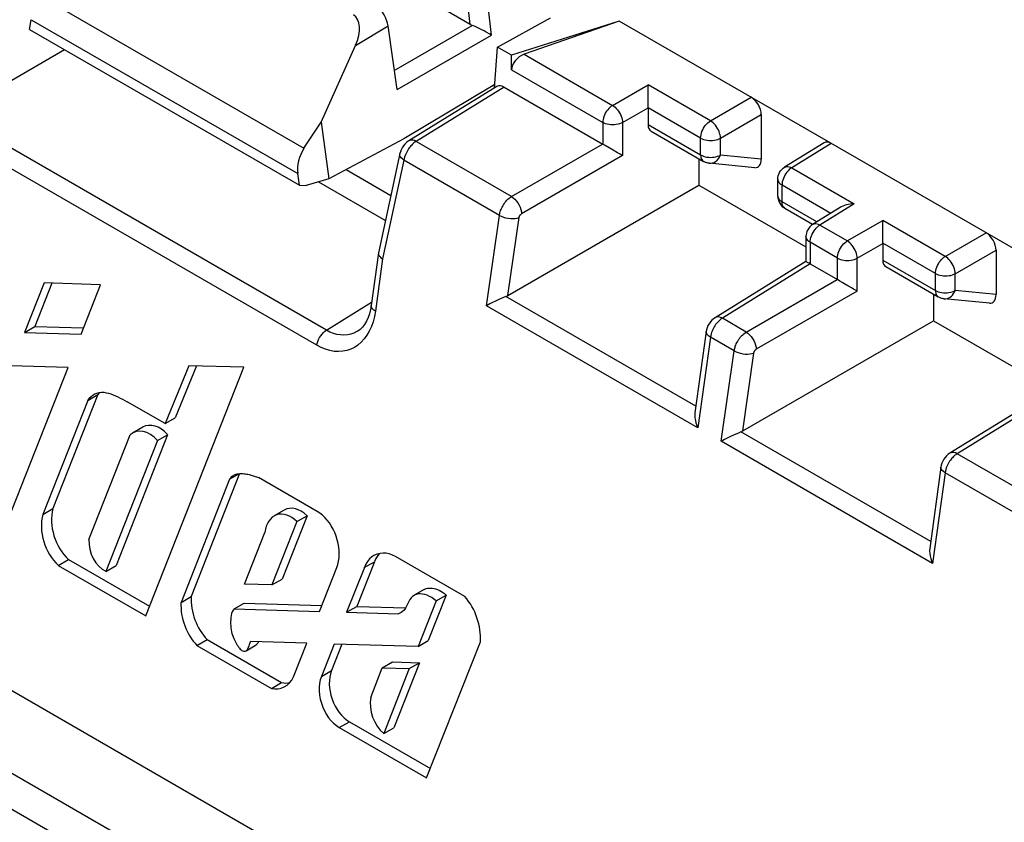
# Model space of a CAD drawing. Units: millimetres. Extents: x -42 to 42, y -51 to 51.
# Drawn here: x -19 to -5, y -22 to -10 of the extents above; entities that cross this region are included whole.
import ezdxf

# ---------------------------------------------------------------- set-up
doc = ezdxf.new("R2010")
doc.units = ezdxf.units.MM
doc.header["$LTSCALE"] = 16.335
doc.layers.get('0').update_dxf_attribs({"linetype": 'CONTINUOUS'})
doc.layers.add('ASSI', color=7, linetype='CONTINUOUS')
doc.layers.add('RACCORDO', color=7, linetype='CONTINUOUS')

msp = doc.modelspace()

# ---------------------------------------------------------------- linework, layer by layer
at = {"color": 250, "linetype": 'CONTINUOUS'}
for p, q in [((-12.886, -10.378), (-13.02, -9.237)), ((-12.584, -10.528), (-12.74, -9.212)), ((-18.984, -9.971), (-15.241, -12.132)), ((-19.103, -10.311), (-15.329, -12.49)), ((-14.511, -10.674), (-14.051, -10.398)), ((-13.963, -11.028), (-12.859, -10.391)), ((-13.924, -11.301), (-12.584, -10.528)), ((-20.216, -11.651), (-18.63, -10.735)), ((-12.125, -10.8), (-10.873, -11.524)), ((-12.302, -11.022), (-11.012, -11.767)), ((-12.408, -11.266), (-13.654, -12.034)), ((-10.873, -11.524), (-10.369, -11.233)), ((-9.486, -11.743), (-10.369, -11.233)), ((-9.486, -11.743), (-8.908, -11.409)), ((-10.732, -11.768), (-10.369, -11.559)), ((-9.625, -11.987), (-10.369, -11.557)), ((-14.923, -14.707), (-20.216, -11.651)), ((-9.344, -11.988), (-8.766, -11.654)), ((-11.012, -11.767), (-11.012, -12.072)), ((-10.732, -11.768), (-10.732, -12.234)), ((-10.369, -11.796), (-9.625, -12.226)), ((-15.06, -14.921), (-20.353, -11.865)), ((-9.625, -12.226), (-9.625, -11.987)), ((-9.344, -12.227), (-9.344, -11.988)), ((-12.302, -12.814), (-13.654, -12.034)), ((-12.302, -12.814), (-11.014, -12.071)), ((-7.776, -12.063), (-8.334, -12.408)), ((-10.732, -12.234), (-12.161, -13.059)), ((-9.408, -12.251), (-9.385, -12.245)), ((-8.766, -12.284), (-9.344, -12.227)), ((-13.827, -12.3), (-14.128, -13.699)), ((-13.822, -12.278), (-13.827, -12.3)), ((-12.474, -13.081), (-13.827, -12.3)), ((-9.583, -12.318), (-9.583, -12.318)), ((-8.334, -12.408), (-7.451, -12.918)), ((-8.472, -12.629), (-8.473, -12.651)), ((-8.473, -12.651), (-7.781, -13.051)), ((-8.473, -12.891), (-8.473, -12.651)), ((-7.981, -13.175), (-8.473, -12.891)), ((-7.451, -12.918), (-7.937, -13.219)), ((-12.657, -14.362), (-12.474, -13.081)), ((-12.353, -14.215), (-12.196, -13.112)), ((-7.955, -13.231), (-7.937, -13.219)), ((-7.55, -13.442), (-7.937, -13.219)), ((-7.55, -13.442), (-7.046, -13.152)), ((-6.162, -13.662), (-7.046, -13.152)), ((-8.134, -13.381), (-8.134, -13.381)), ((-6.162, -13.662), (-5.584, -13.328)), ((-7.689, -13.686), (-8.076, -13.462)), ((-8.076, -13.462), (-8.076, -13.768)), ((-7.408, -13.687), (-7.046, -13.478)), ((-6.301, -13.906), (-7.046, -13.475)), ((-6.021, -13.907), (-5.443, -13.573)), ((-14.128, -13.699), (-14.23, -14.437)), ((-8.073, -13.769), (-9.317, -14.538)), ((-7.689, -13.991), (-7.689, -13.686)), ((-7.408, -14.153), (-7.408, -13.687)), ((-7.046, -13.715), (-6.301, -14.145)), ((-6.301, -14.145), (-6.301, -13.906)), ((-6.021, -14.146), (-6.021, -13.907)), ((-8.979, -14.733), (-7.691, -13.99)), ((-7.408, -14.153), (-8.837, -14.978)), ((-6.085, -14.17), (-6.062, -14.164)), ((-5.443, -14.203), (-6.021, -14.146)), ((-14.923, -14.707), (-14.283, -14.311)), ((-9.692, -15.782), (-12.381, -14.229)), ((-6.26, -14.236), (-6.26, -14.236)), ((-14.23, -14.437), (-14.244, -14.515)), ((-9.664, -16.09), (-12.657, -14.362)), ((-8.979, -14.733), (-9.317, -14.538)), ((-9.487, -14.806), (-9.664, -16.09)), ((-9.483, -14.783), (-9.487, -14.806)), ((-9.15, -15), (-9.487, -14.806)), ((-9.334, -16.281), (-9.15, -15)), ((-9.03, -16.134), (-8.872, -15.031)), ((-4.75, -15.688), (-5.994, -16.457)), ((-6.368, -17.7), (-9.058, -16.148)), ((-6.341, -18.009), (-9.334, -16.281)), ((-4.643, -17.237), (-5.994, -16.457)), ((-6.164, -16.725), (-6.341, -18.009)), ((-6.16, -16.702), (-6.164, -16.725)), ((-4.811, -17.506), (-6.164, -16.725)), ((-14.995, -19.611), (-14.851, -19.528)), ((-14.741, -20.334), (-14.598, -20.251))]:
    msp.add_line(p, q, dxfattribs=at)
at = {"color": 7, "linetype": 'CONTINUOUS'}
for p, q in [((-12.886, -10.378), (-14.282, -9.572)), ((-19.126, -10.449), (-19.103, -10.311)), ((-12.499, -10.7), (-11.753, -10.283)), ((-19.126, -10.449), (-15.306, -12.655)), ((-13.924, -11.301), (-14.051, -10.398)), ((-10.777, -10.33), (-12.302, -10.814)), ((-10.777, -10.33), (-12.125, -10.8)), ((-2.583, -15.061), (-10.777, -10.33)), ((-12.584, -10.528), (-12.608, -10.515)), ((-15, -11.764), (-14.511, -10.674)), ((-12.545, -11.279), (-12.499, -10.7)), ((-12.302, -10.814), (-12.499, -10.7)), ((-12.302, -11.022), (-12.302, -10.814)), ((-12.54, -11.226), (-13.826, -11.999)), ((-12.51, -11.257), (-13.756, -12.026)), ((-12.408, -11.266), (-11.012, -12.072)), ((-10.37, -11.453), (-10.37, -11.314)), ((-10.369, -11.559), (-10.369, -11.796)), ((-8.766, -11.654), (-8.766, -12.284)), ((-15.241, -12.132), (-15, -11.764)), ((-15, -11.764), (-14.888, -12.562)), ((-10.327, -11.888), (-9.583, -12.318)), ((-13.826, -11.999), (-14.888, -12.562)), ((-10.922, -12.125), (-10.979, -12.092)), ((-10.862, -12.16), (-10.922, -12.125)), ((-7.878, -12.054), (-8.437, -12.4)), ((-13.883, -12.206), (-14.186, -13.61)), ((-9.65, -12.279), (-9.65, -12.654)), ((-8.859, -12.406), (-9.503, -12.343)), ((-15.306, -12.655), (-15.329, -12.49)), ((-14.644, -12.432), (-14.01, -12.798)), ((-8.507, -12.474), (-8.494, -12.452)), ((-15.306, -12.655), (-15.212, -12.657)), ((-14.888, -12.562), (-15.212, -12.657)), ((-15.037, -12.606), (-14.087, -13.154)), ((-12.353, -14.215), (-9.65, -12.654)), ((-9.65, -12.654), (-8.134, -13.529)), ((-8.532, -12.809), (-8.532, -12.57)), ((25.867, -45.94), (-31.418, -12.864)), ((-8.449, -12.971), (-8.432, -12.982)), ((-8.039, -13.209), (-8.432, -12.982)), ((-7.651, -12.971), (-8.04, -13.211)), ((-7.047, -13.372), (-7.047, -13.233)), ((-8.134, -13.381), (-8.134, -13.735)), ((-7.046, -13.478), (-7.046, -13.715)), ((-14.187, -13.614), (-14.289, -14.358)), ((-14.186, -13.61), (-14.187, -13.614)), ((-5.443, -13.573), (-5.443, -14.203)), ((-8.134, -13.735), (-9.42, -14.53)), ((-8.076, -13.768), (-7.689, -13.991)), ((-7.004, -13.807), (-6.26, -14.236)), ((-18.918, -14.039), (-19.196, -14.738)), ((-18.809, -14.043), (-19.052, -14.655)), ((-18.12, -14.063), (-18.918, -14.039)), ((-18.395, -14.762), (-18.12, -14.063)), ((-7.539, -14.079), (-7.599, -14.044)), ((-6.327, -14.198), (-6.327, -14.573)), ((-5.535, -14.325), (-6.179, -14.262)), ((-9.03, -16.134), (-6.327, -14.573)), ((-6.327, -14.573), (-4.811, -15.448)), ((-19.196, -14.738), (-19.052, -14.655)), ((-19.196, -14.738), (-18.395, -14.762)), ((-19.052, -14.655), (-18.361, -14.676)), ((-14.48, -14.72), (-14.48, -14.72)), ((-9.546, -14.726), (-9.705, -15.878)), ((-19.507, -17.582), (-18.582, -15.236)), ((-18.582, -15.236), (-19.395, -15.212)), ((-17.481, -18.752), (-16.094, -15.233)), ((-16.872, -15.21), (-17.206, -16.03)), ((-16.764, -15.213), (-17.063, -15.947)), ((-16.094, -15.233), (-16.872, -15.21)), ((-18.108, -15.586), (-18.075, -15.587)), ((-18.303, -15.702), (-18.94, -17.317)), ((-18.16, -15.62), (-18.796, -17.234)), ((-18.303, -15.702), (-18.16, -15.62)), ((-17.206, -16.03), (-17.743, -15.721)), ((-4.811, -15.654), (-6.096, -16.449)), ((-17.206, -16.03), (-17.063, -15.947)), ((-18.286, -17.669), (-17.703, -16.189)), ((-17.315, -16.269), (-18.045, -18.122)), ((-17.172, -16.187), (-17.902, -18.039)), ((-17.315, -16.269), (-17.172, -16.187)), ((-6.223, -16.645), (-6.381, -17.797)), ((-16.296, -16.819), (-16.982, -18.562)), ((-16.152, -16.736), (-16.839, -18.479)), ((-16.296, -16.819), (-16.152, -16.736)), ((-15.053, -17.274), (-15.886, -16.792)), ((-18.94, -17.317), (-18.796, -17.234)), ((-15.341, -17.417), (-15.695, -18.315)), ((-15.198, -17.334), (-15.551, -18.232)), ((-15.341, -17.417), (-15.198, -17.334)), ((-16.085, -18.303), (-15.796, -17.572)), ((-18.72, -18.037), (-18.576, -17.954)), ((-18.576, -17.954), (-17.427, -18.617)), ((-14.243, -17.894), (-14.25, -17.898)), ((-14.222, -17.938), (-14.243, -17.983)), ((-12.963, -18.48), (-13.945, -17.914)), ((-18.72, -18.037), (-17.481, -18.752)), ((-18.045, -18.122), (-17.902, -18.039)), ((-15.022, -18.69), (-14.777, -18.066)), ((-14.386, -18.066), (-14.637, -18.701)), ((-14.244, -17.986), (-14.493, -18.618)), ((-14.388, -18.069), (-14.244, -17.986)), ((-15.695, -18.315), (-15.551, -18.232)), ((-15.695, -18.315), (-16.085, -18.303)), ((-16.982, -18.562), (-16.839, -18.479)), ((-13.372, -18.541), (-13.626, -19.186)), ((-13.228, -18.458), (-13.483, -19.103)), ((-13.372, -18.541), (-13.228, -18.458)), ((-16.231, -18.654), (-16.088, -18.571)), ((-16.231, -18.654), (-15.022, -18.69)), ((-16.088, -18.571), (-14.989, -18.604)), ((-14.637, -18.701), (-14.493, -18.618)), ((-14.493, -18.618), (-13.801, -18.639)), ((-13.772, -18.579), (-13.803, -18.642)), ((-14.637, -18.701), (-13.904, -18.723)), ((-13.846, -18.692), (-13.865, -18.704)), ((-16.756, -19.171), (-16.612, -19.088)), ((-16.612, -19.088), (-15.558, -19.696)), ((-16.756, -19.171), (-15.702, -19.779)), ((-15.2, -19.139), (-15.995, -19.116)), ((-15.388, -19.617), (-15.2, -19.139)), ((-14.814, -19.151), (-14.995, -19.611)), ((-14.704, -19.154), (-14.851, -19.528)), ((-13.626, -19.186), (-14.814, -19.151)), ((-13.626, -19.186), (-13.483, -19.103)), ((-13.505, -21.048), (-12.744, -19.118)), ((-14.296, -19.906), (-14.132, -19.488)), ((-14.132, -19.488), (-13.988, -19.405)), ((-14.132, -19.488), (-13.75, -19.499)), ((-13.75, -19.499), (-14.112, -20.42)), ((-13.988, -19.405), (-13.606, -19.417)), ((-13.606, -19.417), (-13.969, -20.337)), ((-13.75, -19.499), (-13.606, -19.417)), ((-15.702, -19.779), (-15.558, -19.696)), ((-14.741, -20.334), (-13.505, -21.048)), ((-14.598, -20.251), (-13.451, -20.913)), ((-14.112, -20.42), (-13.969, -20.337))]:
    msp.add_line(p, q, dxfattribs=at)
for points in [[(-12.723, -10.454), (-12.79, -10.42), (-12.825, -10.404), (-12.859, -10.391)], [(-12.608, -10.515), (-12.661, -10.485), (-12.691, -10.47), (-12.723, -10.454)], [(-10.37, -11.314), (-10.37, -11.292), (-10.37, -11.271), (-10.369, -11.251), (-10.369, -11.233)], [(-10.369, -11.557), (-10.37, -11.538), (-10.37, -11.518), (-10.37, -11.497), (-10.37, -11.453)], [(-13.851, -12.124), (-13.865, -12.152), (-13.876, -12.181), (-13.883, -12.206)], [(-13.756, -12.026), (-13.766, -12.032), (-13.791, -12.051), (-13.813, -12.073), (-13.833, -12.097), (-13.851, -12.124)], [(-10.979, -12.092), (-10.996, -12.082), (-11.012, -12.072)], [(-10.732, -12.234), (-10.748, -12.225), (-10.765, -12.215), (-10.783, -12.205), (-10.802, -12.194), (-10.862, -12.16)], [(-9.503, -12.343), (-9.513, -12.342), (-9.524, -12.34), (-9.534, -12.338), (-9.545, -12.335), (-9.555, -12.331), (-9.565, -12.327), (-9.575, -12.322), (-9.583, -12.318)], [(-8.494, -12.452), (-8.477, -12.432), (-8.458, -12.415), (-8.437, -12.4)], [(-8.532, -12.57), (-8.531, -12.546), (-8.526, -12.521), (-8.518, -12.497), (-8.507, -12.474)], [(-8.532, -12.809), (-8.53, -12.833), (-8.525, -12.86), (-8.517, -12.886), (-8.505, -12.91), (-8.489, -12.933), (-8.47, -12.954), (-8.449, -12.971)], [(-7.451, -12.918), (-7.48, -12.919), (-7.509, -12.922), (-7.537, -12.927), (-7.564, -12.934), (-7.59, -12.942), (-7.614, -12.951), (-7.636, -12.962), (-7.651, -12.971)], [(-8.04, -13.211), (-8.06, -13.225), (-8.079, -13.242), (-8.095, -13.262), (-8.109, -13.284)], [(-7.047, -13.233), (-7.047, -13.211), (-7.046, -13.19), (-7.046, -13.17), (-7.046, -13.152)], [(-8.109, -13.284), (-8.12, -13.307), (-8.128, -13.332), (-8.133, -13.357), (-8.134, -13.381)], [(-7.046, -13.475), (-7.046, -13.457), (-7.047, -13.437), (-7.047, -13.416), (-7.047, -13.372)], [(-14.187, -13.614), (-14.186, -13.631), (-14.18, -13.649), (-14.168, -13.666), (-14.151, -13.683), (-14.128, -13.699)], [(-8.076, -13.768), (-8.09, -13.76), (-8.102, -13.753), (-8.113, -13.747), (-8.121, -13.742), (-8.127, -13.739), (-8.132, -13.736), (-8.134, -13.735), (-8.134, -13.735)], [(-7.656, -14.011), (-7.673, -14.001), (-7.689, -13.991)], [(-7.599, -14.044), (-7.619, -14.032), (-7.656, -14.011)], [(-7.408, -14.153), (-7.424, -14.144), (-7.442, -14.134), (-7.46, -14.124), (-7.479, -14.113), (-7.539, -14.079)], [(-14.289, -14.358), (-14.299, -14.415), (-14.314, -14.474)], [(-12.518, -14.29), (-12.58, -14.321), (-12.608, -14.335), (-12.634, -14.349), (-12.657, -14.362)], [(-12.381, -14.229), (-12.415, -14.245), (-12.45, -14.26), (-12.484, -14.275), (-12.518, -14.29)], [(-6.179, -14.262), (-6.19, -14.261), (-6.2, -14.259), (-6.211, -14.257), (-6.222, -14.253), (-6.232, -14.25), (-6.242, -14.246), (-6.252, -14.241), (-6.26, -14.236)], [(-14.314, -14.474), (-14.333, -14.529), (-14.356, -14.58), (-14.383, -14.625)], [(-14.383, -14.625), (-14.414, -14.664), (-14.447, -14.696), (-14.48, -14.72)], [(-9.505, -14.615), (-9.521, -14.643), (-9.533, -14.672), (-9.542, -14.701), (-9.546, -14.727)], [(-9.42, -14.53), (-9.442, -14.545), (-9.466, -14.566), (-9.487, -14.589), (-9.505, -14.615)], [(-18.214, -15.615), (-18.202, -15.609), (-18.172, -15.597), (-18.14, -15.589), (-18.108, -15.586)], [(-18.137, -15.589), (-18.137, -15.589), (-18.16, -15.62)], [(-18.075, -15.587), (-18.042, -15.592), (-18.008, -15.599), (-17.975, -15.61)], [(-17.975, -15.61), (-17.942, -15.622), (-17.908, -15.636), (-17.875, -15.652), (-17.842, -15.668), (-17.809, -15.685), (-17.776, -15.702), (-17.743, -15.721)], [(-18.303, -15.702), (-18.281, -15.672), (-18.256, -15.646), (-18.23, -15.625), (-18.214, -15.615)], [(-9.705, -15.878), (-9.708, -15.913), (-9.705, -15.949), (-9.699, -15.984), (-9.691, -16.02), (-9.679, -16.056), (-9.664, -16.09)], [(-9.058, -16.148), (-9.091, -16.164), (-9.126, -16.179), (-9.161, -16.193), (-9.195, -16.209)], [(-9.195, -16.209), (-9.257, -16.24), (-9.285, -16.254), (-9.311, -16.268), (-9.334, -16.281)], [(-6.096, -16.449), (-6.119, -16.464), (-6.143, -16.485), (-6.163, -16.508), (-6.182, -16.534)], [(-6.182, -16.534), (-6.197, -16.562), (-6.209, -16.591), (-6.218, -16.62), (-6.223, -16.645)], [(-16.296, -16.819), (-16.279, -16.798), (-16.262, -16.781), (-16.244, -16.767), (-16.237, -16.762)], [(-16.237, -16.762), (-16.225, -16.756), (-16.205, -16.748), (-16.185, -16.742), (-16.165, -16.739), (-16.144, -16.737), (-16.124, -16.737), (-16.105, -16.737)], [(-16.105, -16.737), (-16.087, -16.739), (-16.069, -16.741)], [(-16.069, -16.741), (-16.051, -16.744), (-16.035, -16.747), (-16.019, -16.751), (-16.003, -16.755)], [(-16.003, -16.755), (-15.988, -16.759), (-15.973, -16.763), (-15.959, -16.768), (-15.944, -16.772), (-15.93, -16.777), (-15.915, -16.782), (-15.901, -16.787), (-15.886, -16.792)], [(-14.777, -18.066), (-14.762, -18.023), (-14.752, -17.978), (-14.745, -17.931), (-14.742, -17.881), (-14.743, -17.83), (-14.748, -17.778), (-14.757, -17.726), (-14.769, -17.674), (-14.786, -17.622), (-14.805, -17.573), (-14.828, -17.524), (-14.854, -17.478), (-14.882, -17.435), (-14.913, -17.395), (-14.946, -17.358), (-14.98, -17.326), (-15.015, -17.298), (-15.053, -17.274)], [(-6.381, -17.797), (-6.384, -17.832), (-6.382, -17.868), (-6.376, -17.903), (-6.367, -17.939), (-6.356, -17.975), (-6.341, -18.009)], [(-14.25, -17.898), (-14.279, -17.918), (-14.312, -17.947), (-14.341, -17.981), (-14.365, -18.021), (-14.386, -18.066)], [(-14.076, -17.866), (-14.12, -17.863), (-14.163, -17.867), (-14.204, -17.877), (-14.243, -17.894)], [(-14.173, -17.869), (-14.197, -17.898), (-14.222, -17.938)], [(-13.945, -17.914), (-13.989, -17.891), (-14.033, -17.875), (-14.076, -17.866)], [(-13.539, -18.378), (-13.529, -18.373), (-13.51, -18.366), (-13.49, -18.361), (-13.469, -18.359), (-13.446, -18.359), (-13.424, -18.36), (-13.4, -18.364), (-13.377, -18.37), (-13.352, -18.378), (-13.328, -18.389), (-13.303, -18.402), (-13.278, -18.418), (-13.253, -18.437), (-13.228, -18.458)], [(-13.682, -18.462), (-13.703, -18.476), (-13.724, -18.496), (-13.741, -18.521), (-13.772, -18.579)], [(-13.372, -18.541), (-13.402, -18.515), (-13.432, -18.494), (-13.464, -18.476), (-13.496, -18.461), (-13.53, -18.451), (-13.562, -18.444), (-13.594, -18.441), (-13.624, -18.442), (-13.653, -18.448), (-13.679, -18.46), (-13.682, -18.462)], [(-16.231, -18.654), (-16.246, -18.673), (-16.258, -18.695), (-16.267, -18.72), (-16.273, -18.747), (-16.277, -18.776), (-16.279, -18.806), (-16.28, -18.835), (-16.28, -18.865), (-16.278, -18.895), (-16.276, -18.923), (-16.272, -18.951), (-16.267, -18.977), (-16.261, -19.003), (-16.253, -19.027), (-16.245, -19.05), (-16.235, -19.072), (-16.226, -19.093), (-16.216, -19.113), (-16.206, -19.131), (-16.195, -19.149), (-16.185, -19.166), (-16.175, -19.183), (-16.165, -19.198), (-16.154, -19.212), (-16.143, -19.225), (-16.131, -19.235), (-16.119, -19.244), (-16.107, -19.249), (-16.095, -19.252), (-16.083, -19.253), (-16.072, -19.25), (-16.061, -19.246)], [(-13.803, -18.642), (-13.822, -18.67), (-13.846, -18.692)], [(-13.865, -18.704), (-13.873, -18.709), (-13.904, -18.723)], [(-16.061, -19.246), (-16.051, -19.239), (-16.043, -19.229), (-16.036, -19.217), (-16.03, -19.204), (-16.024, -19.19), (-16.019, -19.175), (-16.014, -19.159), (-16.008, -19.145), (-16.002, -19.13), (-15.995, -19.116)], [(-15.885, -19.119), (-15.886, -19.122), (-15.893, -19.137), (-15.902, -19.149), (-15.912, -19.159), (-15.917, -19.163)], [(-14.995, -19.611), (-15.01, -19.659), (-15.02, -19.709), (-15.025, -19.761), (-15.025, -19.816), (-15.02, -19.874), (-15.01, -19.931), (-14.995, -19.987), (-14.975, -20.043), (-14.951, -20.097), (-14.923, -20.147), (-14.892, -20.194), (-14.858, -20.237), (-14.821, -20.274), (-14.783, -20.306), (-14.741, -20.334)]]:
    msp.add_lwpolyline(points, dxfattribs=at)
at = {"color": 250, "linetype": 'CONTINUOUS'}
for points in [[(-10.873, -11.524), (-10.891, -11.535), (-10.908, -11.55), (-10.925, -11.566), (-10.941, -11.585), (-10.957, -11.605), (-10.97, -11.627), (-10.983, -11.65), (-10.993, -11.674), (-11.001, -11.699), (-11.007, -11.722), (-11.011, -11.745), (-11.012, -11.767)], [(-10.873, -11.524), (-10.855, -11.536), (-10.837, -11.551), (-10.82, -11.568), (-10.803, -11.587), (-10.788, -11.608), (-10.774, -11.63), (-10.762, -11.653), (-10.752, -11.676), (-10.743, -11.7), (-10.737, -11.724), (-10.733, -11.747), (-10.732, -11.768)], [(-10.732, -11.768), (-10.751, -11.778), (-10.772, -11.786), (-10.795, -11.792), (-10.819, -11.797), (-10.844, -11.8), (-10.87, -11.801), (-10.896, -11.8), (-10.922, -11.797), (-10.947, -11.792), (-10.971, -11.785), (-10.993, -11.777), (-11.012, -11.767)], [(-9.625, -11.987), (-9.623, -11.965), (-9.62, -11.942), (-9.614, -11.918), (-9.606, -11.894), (-9.595, -11.87), (-9.583, -11.847), (-9.569, -11.825), (-9.554, -11.804), (-9.538, -11.786), (-9.521, -11.769), (-9.503, -11.755), (-9.486, -11.743)], [(-9.344, -11.988), (-9.346, -11.966), (-9.35, -11.943), (-9.356, -11.92), (-9.364, -11.896), (-9.374, -11.872), (-9.387, -11.849), (-9.401, -11.827), (-9.416, -11.806), (-9.432, -11.787), (-9.45, -11.77), (-9.467, -11.755), (-9.486, -11.743)], [(-9.625, -11.987), (-9.605, -11.997), (-9.583, -12.005), (-9.56, -12.012), (-9.535, -12.017), (-9.509, -12.019), (-9.483, -12.02), (-9.457, -12.019), (-9.431, -12.017), (-9.407, -12.012), (-9.384, -12.005), (-9.363, -11.997), (-9.344, -11.988)], [(-13.75, -12.125), (-13.761, -12.14), (-13.772, -12.157), (-13.782, -12.175), (-13.792, -12.194), (-13.801, -12.214)], [(-13.654, -12.034), (-13.677, -12.023), (-13.7, -12.017), (-13.721, -12.015), (-13.741, -12.019), (-13.756, -12.026)], [(-13.684, -12.055), (-13.694, -12.064), (-13.705, -12.074), (-13.716, -12.085), (-13.727, -12.097), (-13.739, -12.11), (-13.75, -12.125)], [(-13.654, -12.034), (-13.663, -12.04), (-13.673, -12.047), (-13.684, -12.055)], [(-13.827, -12.3), (-13.848, -12.283), (-13.865, -12.265), (-13.877, -12.247), (-13.883, -12.228), (-13.883, -12.21), (-13.883, -12.206)], [(-13.801, -12.214), (-13.809, -12.235), (-13.816, -12.256), (-13.822, -12.278)], [(-9.625, -12.226), (-9.605, -12.236), (-9.584, -12.244), (-9.56, -12.251), (-9.536, -12.256), (-9.51, -12.259), (-9.484, -12.26)], [(-9.625, -12.226), (-9.624, -12.244), (-9.621, -12.262), (-9.616, -12.277), (-9.609, -12.291), (-9.601, -12.303), (-9.591, -12.312), (-9.583, -12.318)], [(-9.484, -12.26), (-9.458, -12.259), (-9.433, -12.256), (-9.408, -12.251)], [(-9.416, -12.32), (-9.398, -12.307), (-9.382, -12.29), (-9.367, -12.271), (-9.355, -12.25), (-9.344, -12.227)], [(-9.385, -12.245), (-9.364, -12.237), (-9.344, -12.227)], [(-9.503, -12.343), (-9.495, -12.344), (-9.475, -12.343), (-9.455, -12.339), (-9.435, -12.331), (-9.416, -12.32)], [(-8.437, -12.4), (-8.435, -12.398), (-8.421, -12.392), (-8.406, -12.389), (-8.389, -12.389), (-8.372, -12.393), (-8.353, -12.399), (-8.334, -12.408)], [(-8.418, -12.489), (-8.432, -12.511), (-8.444, -12.535), (-8.454, -12.559), (-8.463, -12.583)], [(-8.334, -12.408), (-8.352, -12.42), (-8.37, -12.434), (-8.387, -12.45), (-8.403, -12.469), (-8.418, -12.489)], [(-8.532, -12.57), (-8.53, -12.584), (-8.525, -12.6), (-8.517, -12.614), (-8.505, -12.628), (-8.491, -12.64), (-8.473, -12.651)], [(-8.463, -12.583), (-8.469, -12.607), (-8.472, -12.629)], [(-12.474, -13.081), (-12.472, -13.069), (-12.469, -13.056), (-12.466, -13.043), (-12.462, -13.029), (-12.457, -13.014), (-12.451, -12.999), (-12.445, -12.983), (-12.437, -12.967), (-12.428, -12.951), (-12.418, -12.934), (-12.408, -12.917), (-12.396, -12.901), (-12.383, -12.884), (-12.368, -12.868), (-12.353, -12.853), (-12.337, -12.839), (-12.32, -12.826), (-12.302, -12.814)], [(-12.302, -12.814), (-12.278, -12.831), (-12.255, -12.853), (-12.232, -12.878), (-12.212, -12.906), (-12.195, -12.936), (-12.181, -12.967), (-12.17, -12.999), (-12.163, -13.03), (-12.161, -13.059)], [(-8.532, -12.809), (-8.53, -12.825), (-8.525, -12.839), (-8.516, -12.854), (-8.505, -12.867), (-8.49, -12.879), (-8.473, -12.891)], [(-8.432, -12.982), (-8.44, -12.977), (-8.45, -12.967), (-8.458, -12.956), (-8.465, -12.942), (-8.47, -12.926), (-8.472, -12.909), (-8.473, -12.891)], [(-12.474, -13.081), (-12.448, -13.095), (-12.418, -13.106), (-12.386, -13.115), (-12.352, -13.122), (-12.318, -13.126), (-12.284, -13.127), (-12.252, -13.125), (-12.222, -13.12), (-12.196, -13.112)], [(-12.196, -13.112), (-12.195, -13.11), (-12.195, -13.107), (-12.194, -13.105), (-12.193, -13.102), (-12.192, -13.099), (-12.191, -13.096), (-12.19, -13.093), (-12.188, -13.09), (-12.186, -13.086), (-12.184, -13.083), (-12.182, -13.08), (-12.18, -13.076), (-12.177, -13.073), (-12.174, -13.07), (-12.171, -13.067), (-12.168, -13.064), (-12.164, -13.062), (-12.161, -13.059)], [(-8.046, -13.346), (-8.034, -13.323), (-8.02, -13.301), (-8.005, -13.28), (-7.989, -13.262), (-7.972, -13.245), (-7.955, -13.231)], [(-7.937, -13.219), (-7.956, -13.21), (-7.974, -13.204), (-7.992, -13.201), (-8.008, -13.2), (-8.024, -13.204), (-8.038, -13.21), (-8.04, -13.211)], [(-8.076, -13.462), (-8.093, -13.451), (-8.107, -13.439), (-8.119, -13.425), (-8.128, -13.411), (-8.133, -13.396), (-8.134, -13.381)], [(-8.065, -13.394), (-8.057, -13.37), (-8.046, -13.346)], [(-8.076, -13.462), (-8.075, -13.441), (-8.071, -13.418), (-8.065, -13.394)], [(-7.689, -13.686), (-7.687, -13.664), (-7.684, -13.641), (-7.678, -13.617), (-7.67, -13.593), (-7.659, -13.569), (-7.647, -13.546), (-7.633, -13.524), (-7.618, -13.504), (-7.602, -13.485), (-7.585, -13.469), (-7.567, -13.454), (-7.55, -13.442)], [(-7.408, -13.687), (-7.41, -13.666), (-7.414, -13.643), (-7.42, -13.619), (-7.428, -13.595), (-7.439, -13.572), (-7.451, -13.549), (-7.465, -13.526), (-7.48, -13.506), (-7.496, -13.487), (-7.514, -13.469), (-7.532, -13.455), (-7.55, -13.442)], [(-7.689, -13.686), (-7.669, -13.696), (-7.647, -13.704), (-7.624, -13.711), (-7.599, -13.716), (-7.573, -13.719), (-7.547, -13.72), (-7.521, -13.719), (-7.496, -13.716), (-7.471, -13.711), (-7.448, -13.705), (-7.427, -13.697), (-7.408, -13.687)], [(-6.301, -13.906), (-6.3, -13.884), (-6.296, -13.861), (-6.29, -13.837), (-6.282, -13.813), (-6.272, -13.789), (-6.259, -13.766), (-6.246, -13.744), (-6.23, -13.723), (-6.214, -13.705), (-6.197, -13.688), (-6.18, -13.674), (-6.162, -13.662)], [(-6.021, -13.907), (-6.022, -13.885), (-6.026, -13.862), (-6.032, -13.839), (-6.041, -13.815), (-6.051, -13.791), (-6.063, -13.768), (-6.077, -13.746), (-6.092, -13.725), (-6.109, -13.706), (-6.126, -13.689), (-6.144, -13.674), (-6.162, -13.662)], [(-6.301, -13.906), (-6.282, -13.915), (-6.26, -13.924), (-6.237, -13.93), (-6.211, -13.935), (-6.185, -13.938), (-6.159, -13.939), (-6.133, -13.938), (-6.108, -13.935), (-6.084, -13.931), (-6.061, -13.924), (-6.04, -13.916), (-6.021, -13.907)], [(-6.301, -14.145), (-6.282, -14.155), (-6.26, -14.163), (-6.237, -14.17), (-6.212, -14.175), (-6.187, -14.178), (-6.161, -14.179)], [(-6.301, -14.145), (-6.3, -14.163), (-6.297, -14.181), (-6.293, -14.196), (-6.286, -14.21), (-6.278, -14.221), (-6.268, -14.231), (-6.26, -14.236)], [(-6.161, -14.179), (-6.135, -14.178), (-6.109, -14.175), (-6.085, -14.17)], [(-6.093, -14.239), (-6.075, -14.226), (-6.059, -14.209), (-6.044, -14.19), (-6.031, -14.169), (-6.021, -14.146)], [(-6.062, -14.164), (-6.04, -14.156), (-6.021, -14.146)], [(-14.23, -14.437), (-14.252, -14.422), (-14.27, -14.407), (-14.282, -14.39), (-14.288, -14.374), (-14.289, -14.358)], [(-6.179, -14.262), (-6.172, -14.263), (-6.152, -14.262), (-6.131, -14.258), (-6.112, -14.25), (-6.093, -14.239)], [(-14.244, -14.515), (-14.263, -14.588), (-14.287, -14.656)], [(-9.413, -14.629), (-9.424, -14.644), (-9.434, -14.661), (-9.445, -14.679), (-9.454, -14.698), (-9.463, -14.719)], [(-9.317, -14.538), (-9.342, -14.527), (-9.366, -14.52), (-9.389, -14.52), (-9.409, -14.524), (-9.42, -14.53)], [(-9.347, -14.559), (-9.358, -14.568), (-9.369, -14.578), (-9.379, -14.589), (-9.391, -14.601), (-9.402, -14.614), (-9.413, -14.629)], [(-9.317, -14.538), (-9.327, -14.544), (-9.337, -14.551), (-9.347, -14.559)], [(-15.06, -14.921), (-15.055, -14.894), (-15.046, -14.866), (-15.035, -14.838), (-15.02, -14.811), (-15.004, -14.785), (-14.986, -14.762), (-14.966, -14.74), (-14.945, -14.722), (-14.923, -14.707)], [(-14.48, -14.72), (-14.491, -14.727), (-14.535, -14.748), (-14.58, -14.764), (-14.627, -14.774), (-14.676, -14.778), (-14.725, -14.775), (-14.774, -14.767), (-14.824, -14.753), (-14.874, -14.733), (-14.923, -14.707)], [(-14.287, -14.656), (-14.316, -14.72), (-14.35, -14.778)], [(-9.487, -14.806), (-9.51, -14.791), (-9.527, -14.775), (-9.539, -14.759), (-9.546, -14.742), (-9.546, -14.727)], [(-9.463, -14.719), (-9.471, -14.74), (-9.478, -14.761), (-9.483, -14.783)], [(-9.15, -15), (-9.148, -14.988), (-9.146, -14.975), (-9.143, -14.962), (-9.138, -14.948), (-9.134, -14.933), (-9.128, -14.918), (-9.121, -14.902), (-9.114, -14.886), (-9.105, -14.87), (-9.095, -14.853), (-9.084, -14.836), (-9.072, -14.82), (-9.059, -14.803), (-9.045, -14.787), (-9.03, -14.772), (-9.014, -14.758), (-8.997, -14.745), (-8.979, -14.733)], [(-8.979, -14.733), (-8.955, -14.75), (-8.931, -14.771), (-8.909, -14.797), (-8.889, -14.825), (-8.872, -14.855), (-8.857, -14.886), (-8.847, -14.918), (-8.84, -14.949), (-8.837, -14.978)], [(-14.35, -14.778), (-14.388, -14.831), (-14.431, -14.877), (-14.477, -14.917), (-14.527, -14.95), (-14.58, -14.976), (-14.635, -14.995), (-14.693, -15.006), (-14.752, -15.01), (-14.813, -15.007), (-14.874, -14.996), (-14.935, -14.978), (-14.997, -14.953), (-15.06, -14.921)], [(-9.15, -15), (-9.124, -15.014), (-9.094, -15.025), (-9.062, -15.034), (-9.029, -15.041), (-8.994, -15.045), (-8.961, -15.045), (-8.928, -15.044), (-8.899, -15.039), (-8.872, -15.031)], [(-8.872, -15.031), (-8.872, -15.029), (-8.871, -15.026), (-8.871, -15.024), (-8.87, -15.021), (-8.869, -15.018), (-8.868, -15.015), (-8.866, -15.012), (-8.865, -15.008), (-8.863, -15.005), (-8.861, -15.002), (-8.859, -14.999), (-8.856, -14.995), (-8.854, -14.992), (-8.851, -14.989), (-8.848, -14.986), (-8.845, -14.983), (-8.841, -14.981), (-8.837, -14.978)], [(-5.994, -16.457), (-6.019, -16.445), (-6.043, -16.439), (-6.065, -16.439), (-6.085, -16.443), (-6.096, -16.449)], [(-6.089, -16.548), (-6.1, -16.563), (-6.111, -16.58), (-6.121, -16.598), (-6.131, -16.617), (-6.14, -16.637)], [(-6.024, -16.478), (-6.034, -16.487), (-6.045, -16.497), (-6.056, -16.508), (-6.067, -16.52), (-6.078, -16.533), (-6.089, -16.548)], [(-5.994, -16.457), (-6.003, -16.463), (-6.013, -16.47), (-6.024, -16.478)], [(-6.164, -16.725), (-6.186, -16.71), (-6.204, -16.694), (-6.216, -16.678), (-6.222, -16.661), (-6.223, -16.645)], [(-6.14, -16.637), (-6.148, -16.658), (-6.155, -16.68), (-6.16, -16.702)]]:
    msp.add_lwpolyline(points, dxfattribs=at)
at = {"color": 7, "linetype": 'CONTINUOUS'}
for centre, major_axis, ratio, start_param, end_param in [((-14.26, -10.32), (-0.15, 0.26), 0.577301, -2.181562, -1.018622), ((-14.757, -10.618), (0.215, 0.375), 0.567195, -1.397825, -0.001535), ((-12.745, -10.296), (0.201, -0.003), 0.579887, -2.338821, -2.168834), ((-12.122, -10.963), (0.151, 0.138), 0.697877, 1.020151, 2.573494), ((-12.408, -11.43), (-0.1, 0.173), 0.577171, -0.785282, 0.016717), ((-8.908, -11.573), (-0.1, 0.173), 0.577508, -2.356091, -0.785599), ((-10.226, -11.716), (0.103, 0.172), 0.587318, -3.917906, -3.132556), ((-7.776, -12.226), (-0.1, 0.173), 0.577156, -0.785294, 0.017447), ((-14.879, -12.341), (0.324, 0.384), 0.827992, 1.718603, 2.504001), ((-8.908, -12.201), (-0.086, 0.2), 0.561028, -3.440174, -2.222547), ((-5.584, -13.492), (-0.1, 0.173), 0.577508, -2.356091, -0.785599), ((-6.902, -13.635), (0.103, 0.172), 0.587318, -3.917906, -3.132556), ((-12.492, -14.132), (0.202, 0.006), 0.58663, -1.005539, -0.830741), ((-5.584, -14.119), (-0.086, 0.2), 0.561028, -3.440174, -2.222547), ((-17.338, -16.498), (-0.153, 0.432), 0.666521, 5.258813, 6.406521), ((-17.482, -16.581), (-0.153, 0.432), 0.666521, -1.024372, 0.257782), ((-9.169, -16.051), (0.202, 0.006), 0.58663, -1.005539, -0.830741), ((-18.421, -17.529), (-0.185, 0.523), 0.666521, 0.75993, 2.25169), ((-15.339, -17.661), (-0.149, 0.421), 0.666521, -0.946643, 0.123337), ((-18.565, -17.611), (-0.185, 0.523), 0.666521, 0.75993, 2.25169), ((-15.482, -17.744), (-0.149, 0.421), 0.666521, -0.946643, 0.929513), ((-18.025, -17.785), (-0.123, 0.347), 0.666521, 1.008933, 2.574933), ((-16.418, -18.662), (-0.197, 0.559), 0.666521, 1.01496, 2.175866), ((-13.191, -18.911), (-0.21, 0.595), 0.666521, -2.148538, -1.020283), ((-16.562, -18.745), (-0.197, 0.559), 0.666521, 1.01496, 2.175866), ((-15.74, -19.239), (-0.188, 0.533), 0.666521, -3.534509, -2.564409), ((-14.538, -19.825), (-0.161, 0.457), 0.666521, 0.65465, 2.478786), ((-15.596, -19.156), (-0.188, 0.533), 0.666521, -3.534509, -3.237824), ((-14.011, -20.093), (-0.137, 0.388), 0.666521, 0.852098, 2.300496)]:
    msp.add_ellipse(centre, major_axis=major_axis, ratio=ratio, start_param=start_param, end_param=end_param, dxfattribs=at)
at = {"layer": 'ASSI', "color": 7, "linetype": 'CONTINUOUS'}
for p, q in [((-17.525, -16.082), (-17.669, -16.165)), ((-15.521, -17.255), (-15.665, -17.338)), ((-13.54, -18.377), (-13.683, -18.46)), ((-16.061, -19.246), (-15.917, -19.163))]:
    msp.add_line(p, q, dxfattribs=at)
at = {"layer": 'RACCORDO', "color": 250, "linetype": 'CONTINUOUS'}
msp.add_line((25.885, -47.119), (-31.418, -14.033), dxfattribs=at)
at = {"layer": 'RACCORDO', "color": 7, "linetype": 'CONTINUOUS'}
msp.add_line((26.084, -47.742), (-31.102, -14.723), dxfattribs=at)

doc.saveas('drawing.dxf')
